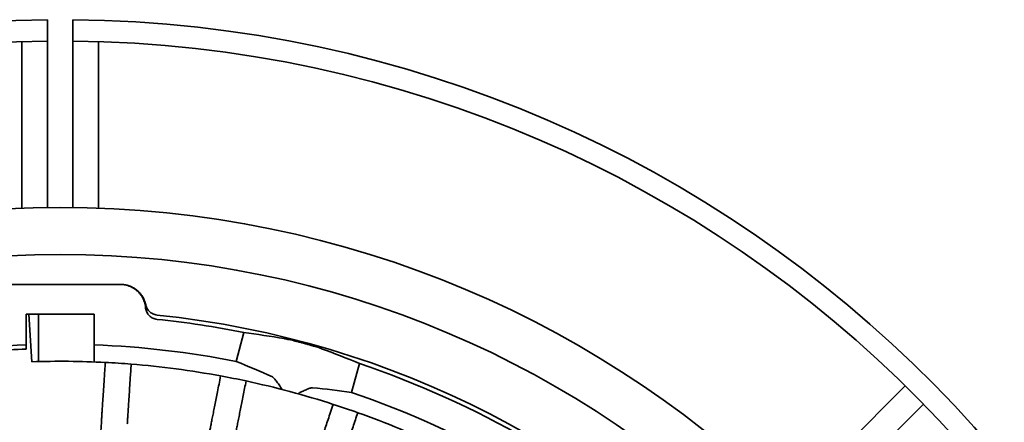
# Model space of a CAD drawing. Units: inches. Extents: x 0.1 to 8.4, y 0.1 to 15.7.
# Drawn here: x 3.9 to 5.7, y 15 to 15.7 of the extents above; entities that cross this region are included whole.
import ezdxf

# ---------------------------------------------------------------- set-up
doc = ezdxf.new("R2010")
doc.units = ezdxf.units.IN
doc.header["$MEASUREMENT"] = 0

msp = doc.modelspace()

# ---------------------------------------------------------------- linework, layer by layer
at = {"color": 7, "linetype": 'Continuous', "lineweight": 35}
for p, q in [((3.97131018, 15.68711743), (3.97131018, 15.72618209)), ((4.01818518, 15.72618209), (4.01818518, 15.68711743)), ((3.92443518, 15.68612334), (3.92443518, 15.38125698)), ((3.97131018, 15.68711743), (3.97131018, 15.38241008)), ((4.01818518, 15.38241008), (4.01818518, 15.68711743)), ((4.06506018, 15.38125698), (4.06506018, 15.68612334)), ((4.10440552, 15.24192916), (3.88508984, 15.24192916)), ((4.05724768, 15.18724166), (3.93224768, 15.18724166)), ((3.93224768, 15.18724166), (3.93224768, 15.1313745)), ((3.93741175, 15.18724166), (3.94309821, 15.10048314)), ((3.95481713, 15.18724166), (3.95481713, 15.10081349)), ((4.05724768, 15.18724166), (4.05724768, 15.1313745)), ((4.33101699, 15.15387088), (4.31683286, 15.10093495)), ((3.93224768, 15.1235564), (3.93224768, 15.1313745)), ((4.05724768, 15.1313745), (4.05724768, 15.11812789)), ((4.52812913, 15.04431829), (4.54231327, 15.09725421)), ((4.38520887, 15.07123824), (4.38303264, 15.07277721)), ((4.45671957, 15.05303286), (4.45406541, 15.05278819)), ((5.32599528, 14.8406974), (5.54145592, 15.05615803)), ((5.35914091, 14.80755177), (5.57460155, 15.0230124)), ((4.0701394, 14.98969206), (4.05216203, 14.71541031))]:
    msp.add_line(p, q, dxfattribs=at)
for radius in [1.90625, 1.8203125]:
    msp.add_circle((3.99474768, 13.47630416), radius, dxfattribs=at)
for radius, start, end in [(2.25, 90.59684183, 269.40315817), (2.25, 270.59684183, 89.40315817), (2.2109375, 90.60738713, 269.39261287), (2.2109375, 270.60738713, 89.39261287), (1.7109375, 78.66524322, 84.05323972), (1.71875, 276.38307007, 84.08000251), (1.65625, 92.16261835, 101.21356094), (1.6484375, 92.17287263, 96.25794634), (1.65625, 78.78643906, 87.83738165), (1.625, 87.08742967, 91.82141249), (1.625, 85.41257033, 87.08742967), (1.625, 79.58742967, 85.41257033), (1.7109375, 48.66524322, 71.33475678), (1.625, 77.91257033, 79.58742967), (1.625, 72.08742967, 77.91257033), (1.65625, 48.78643906, 71.21356094), (1.625, 70.41257033, 72.08742967), (1.625, 64.58742967, 70.41257033)]:
    msp.add_arc((3.99474768, 13.47630416), radius, start, end, dxfattribs=at)
for centre, major_axis, ratio, start_param, end_param in [((4.11214342, 13.44484807), (1.66833366, -0.44702866), 0.9975211658, 1.6619257935, 1.7048904374), ((3.87735194, 13.50776026), (1.66833366, -0.44702866), 0.9975211658, 1.4367022162, 1.47966686), ((3.69059728, 13.55780102), (1.63670256, -0.43855313), 0.9825816834, 1.4067410031, 1.4492151924), ((4.29889809, 13.39480731), (1.63670256, -0.43855313), 0.9825816834, 1.6923774612, 1.7348516505)]:
    msp.add_ellipse(centre, major_axis=major_axis, ratio=ratio, start_param=start_param, end_param=end_param, dxfattribs=at)
for points, knots in [([(4.15109209, 15.19925508), (4.1508766, 15.20099789), (4.15044495, 15.20448908), (4.14906153, 15.20958964), (4.14716382, 15.21451376), (4.14470137, 15.21918511), (4.14173967, 15.22355457), (4.13831045, 15.22756914), (4.13444286, 15.23116307), (4.13020118, 15.23430578), (4.12563658, 15.23695837), (4.12079734, 15.23907201), (4.11575453, 15.24062421), (4.11027358, 15.24170975), (4.10646171, 15.24185228), (4.10440552, 15.24192916)], [0, 0, 0, 0, 0.075849798, 0.1519414689, 0.2277912676, 0.3036410577, 0.3797327195, 0.455582511, 0.5314324681, 0.6075242967, 0.6833742553, 0.759224515, 0.8353166471, 0.9111669077, 1, 1, 1, 1]), ([(4.10440552, 15.24192916), (4.10452432, 15.24192916), (4.10476083, 15.24192916), (4.10517323, 15.24192916), (4.10537846, 15.24192916)], [0, 0, 0, 0, 0.5023232084, 1, 1, 1, 1]), ([(4.10537846, 15.24192916), (4.10774305, 15.24182282), (4.11247252, 15.24161012), (4.11938064, 15.23996566), (4.12588805, 15.23739462), (4.13193754, 15.23390505), (4.13736247, 15.22958064), (4.14225492, 15.22436419), (4.14632776, 15.21836015), (4.14961308, 15.21157261), (4.15083096, 15.20676445), (4.15145763, 15.2042904)], [0, 0, 0, 0, 0.1039611139, 0.2079358445, 0.3116797058, 0.4154650614, 0.5233984725, 0.6313810345, 0.7518121899, 0.8722941546, 1, 1, 1, 1]), ([(4.17200816, 15.17803442), (4.17070485, 15.17823618), (4.16809823, 15.17863972), (4.16438339, 15.18005715), (4.16095478, 15.18204262), (4.15790189, 15.18457764), (4.15532747, 15.18759491), (4.15328264, 15.1909962), (4.15185393, 15.19469717), (4.15126516, 15.19750629), (4.15111378, 15.1990359), (4.15109209, 15.19925508)], [0, 0, 0, 0, 0.1224078747, 0.2448158994, 0.3672221255, 0.4896286229, 0.6120688762, 0.7345094034, 0.857010051, 0.9795108554, 1, 1, 1, 1]), ([(4.15145763, 15.2042904), (4.15178842, 15.20300526), (4.15247797, 15.20032632), (4.15448786, 15.19649077), (4.15719491, 15.19301099), (4.16052164, 15.19012747), (4.164153, 15.18798291), (4.16803971, 15.1865048), (4.17069273, 15.18609349), (4.17201905, 15.18588786)], [0, 0, 0, 0, 0.1444936912, 0.301205583, 0.4577944621, 0.6006085416, 0.7433069313, 0.8716723176, 1, 1, 1, 1]), ([(4.40438965, 15.14282188), (4.40537549, 15.1426428), (4.40734717, 15.14228465), (4.41144737, 15.1414319), (4.41626788, 15.1403618), (4.42173139, 15.13908376), (4.42767926, 15.1376268), (4.43392872, 15.13603415), (4.44030941, 15.13434312), (4.44663742, 15.13260534), (4.4527305, 15.130869), (4.45843004, 15.12918623), (4.46356289, 15.12761041), (4.46771934, 15.12627925), (4.4709832, 15.1251862), (4.47249186, 15.12464328), (4.47324619, 15.12437182)], [0, 0, 0, 0, 0.0734248375, 0.1468495288, 0.2202886218, 0.2937272739, 0.3671172161, 0.440506784, 0.5138018586, 0.5870969781, 0.6603507413, 0.7336049218, 0.8069100718, 0.8802156248, 0.9401077875, 1, 1, 1, 1]), ([(4.05724768, 15.11812789), (4.05724768, 15.11789813), (4.05724768, 15.11743862), (4.05724768, 15.11589404), (4.05724768, 15.11411969), (4.05724768, 15.11197111), (4.05724768, 15.10895038), (4.05724768, 15.10484538), (4.05724768, 15.10178135), (4.05724768, 15.10004965), (4.05724768, 15.09996768)], [0, 0, 0, 0, 0.157705076, 0.3154103983, 0.4146622056, 0.5139140839, 0.673304165, 0.8326947951, 0.9920807988, 1, 1, 1, 1]), ([(4.0701394, 14.98969206), (4.07029114, 14.9920071), (4.07059474, 14.99663919), (4.07111723, 15.00461075), (4.07168744, 15.01331051), (4.07231525, 15.02288902), (4.07300051, 15.03334408), (4.07374393, 15.04468646), (4.07453692, 15.05678514), (4.07539479, 15.06987373), (4.07631562, 15.08392296), (4.07698316, 15.09410755), (4.07731726, 15.09920504)], [0, 0, 0, 0, 0.0971305941, 0.1943451985, 0.2915598074, 0.3886904073, 0.4886414972, 0.5886841316, 0.6887267711, 0.7886778681, 0.8942309903, 1, 1, 1, 1]), ([(4.12471556, 15.0960984), (4.1244084, 15.09141196), (4.1237938, 15.08203505), (4.12292545, 15.06878655), (4.12209813, 15.0561641), (4.1213098, 15.04413648), (4.12056247, 15.03273447), (4.11985899, 15.02200141), (4.11920736, 15.01205941), (4.1185995, 15.00278532), (4.1180343, 14.99416203), (4.11770335, 14.98911267), (4.1175377, 14.98658541)], [0, 0, 0, 0, 0.0971379729, 0.1943599582, 0.2915819392, 0.3887199061, 0.4886787451, 0.5887291529, 0.6887795556, 0.7887383876, 0.8942613183, 1, 1, 1, 1]), ([(4.26703118, 14.96690422), (4.26748379, 14.96917965), (4.2683894, 14.97373248), (4.26994791, 14.98156765), (4.2716488, 14.99011856), (4.27352148, 14.99953317), (4.27556554, 15.00980934), (4.27778307, 15.02095766), (4.28014847, 15.03284932), (4.28270741, 15.04571396), (4.28545416, 15.0595228), (4.28744534, 15.06953313), (4.28844194, 15.07454341)], [0, 0, 0, 0, 0.0971305941, 0.1943451985, 0.2915598074, 0.3886904073, 0.4886414972, 0.5886841316, 0.6887267711, 0.7886778681, 0.8942309903, 1, 1, 1, 1]), ([(4.33502924, 15.06527662), (4.334113, 15.06067037), (4.33227973, 15.0514539), (4.32968953, 15.03843209), (4.32722173, 15.02602561), (4.32487022, 15.01420378), (4.32264103, 15.00299687), (4.32054262, 14.99244745), (4.31859887, 14.98267557), (4.3167857, 14.97356015), (4.31509977, 14.96508441), (4.31411258, 14.96012145), (4.31361848, 14.95763743)], [0, 0, 0, 0, 0.0971379729, 0.1943599582, 0.2915819392, 0.3887199061, 0.4886787451, 0.5887291529, 0.6887795556, 0.7887383876, 0.8942613183, 1, 1, 1, 1]), ([(4.40119109, 15.04948435), (4.40059461, 15.050375), (4.39905911, 15.05266778), (4.39666387, 15.05616464), (4.39401068, 15.05997276), (4.3913832, 15.0636333), (4.38885485, 15.06699869), (4.38674638, 15.06961129), (4.38564811, 15.07077345), (4.38520887, 15.07123824)], [0, 0, 0, 0, 0.0962970286, 0.2478959139, 0.3998104702, 0.5512133327, 0.7196471056, 0.8878751023, 1, 1, 1, 1]), ([(4.45406541, 15.05278819), (4.45323802, 15.05253532), (4.45158238, 15.05202932), (4.44845482, 15.05079587), (4.44504113, 15.04934134), (4.44140307, 15.04770398), (4.43707787, 15.04568594), (4.43309303, 15.04378202), (4.43033268, 15.04242586), (4.42948357, 15.0420087)], [0, 0, 0, 0, 0.1491271356, 0.298410047, 0.4392903243, 0.5807030576, 0.7217987594, 0.9144231774, 1, 1, 1, 1]), ([(4.4592641, 14.91861181), (4.46000985, 14.92080869), (4.46150198, 14.92520437), (4.46406985, 14.93276908), (4.4668723, 14.94102482), (4.46995781, 14.95011446), (4.47332569, 14.96003591), (4.47697941, 14.9707994), (4.48087674, 14.98228058), (4.48509296, 14.99470116), (4.48961862, 15.00803334), (4.49289938, 15.01769813), (4.49454143, 15.02253546)], [0, 0, 0, 0, 0.0971305941, 0.1943451985, 0.2915598074, 0.3886904073, 0.4886414972, 0.5886841316, 0.6887267711, 0.7886778681, 0.8942309903, 1, 1, 1, 1]), ([(4.53952061, 15.00726708), (4.53801097, 15.00281984), (4.5349904, 14.9939215), (4.53072267, 14.98134918), (4.52665661, 14.96937096), (4.52278216, 14.9579572), (4.51910924, 14.94713713), (4.51565181, 14.93695186), (4.5124492, 14.92751729), (4.50946175, 14.91871652), (4.50668394, 14.91053335), (4.50505739, 14.9057417), (4.50424329, 14.90334343)], [0, 0, 0, 0, 0.0971379729, 0.1943599582, 0.2915819392, 0.3887199061, 0.4886787451, 0.5887291529, 0.6887795556, 0.7887383876, 0.8942613183, 1, 1, 1, 1])]:
    msp.add_open_spline(points, degree=3, knots=knots, dxfattribs=at)

doc.saveas('drawing.dxf')
